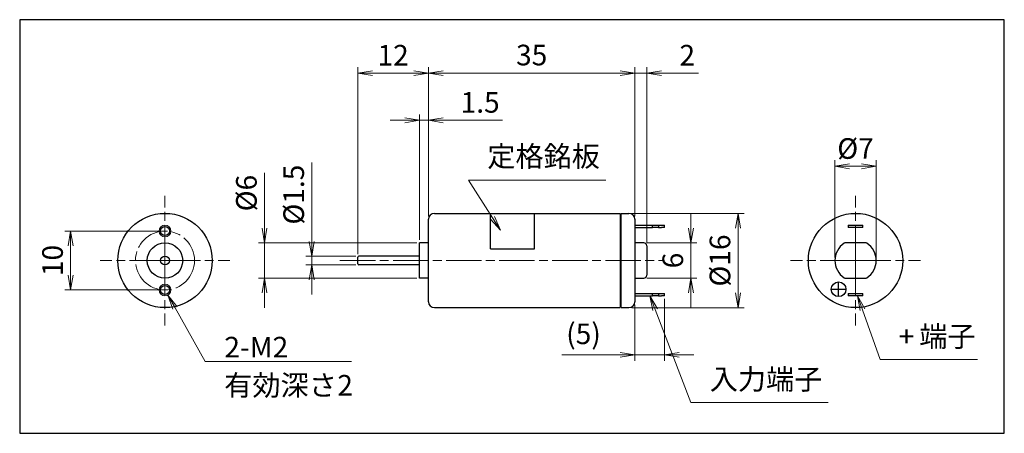
# Model space of a CAD drawing. Units: millimetres. Extents: x 0 to 167, y 0 to 70.
import ezdxf

# ---------------------------------------------------------------- set-up
doc = ezdxf.new("R2010")
doc.units = ezdxf.units.MM
doc.linetypes.add('AM_ISO08W050x2', pattern=[9, 6, -0.75, 1.5, -0.75])
doc.layers.add('AM_5', color=92, linetype='Continuous', lineweight=13)
doc.layers.add('AM_7', color=142, linetype='AM_ISO08W050x2', lineweight=13)
doc.layers.add('AM_VIEWS', color=1, linetype='Continuous', lineweight=25, plot=False)
doc.layers.add('Viewport2ForCustomObjects_0', color=7, linetype='Continuous')
doc.styles.add('CustomTextStyle0', font='TAHOMA.TTF', dxfattribs={"height": 3.5})
doc.styles.add('CustomTextStyle1', font='MS PGothic.ttf', dxfattribs={"height": 3.5})
doc.styles.add('CustomTextStyle2', font='TAHOMA.TTF', dxfattribs={"height": 3.5})
doc.styles.add('CustomTextStyle3', font='MS PGothic.ttf', dxfattribs={"height": 3.5})
doc.styles.add('CustomTextStyle4', font='TAHOMA.TTF', dxfattribs={"height": 3.5})
doc.styles.add('CustomTextStyle5', font='MS PGothic.ttf', dxfattribs={"height": 3.5})
doc.styles.add('CustomTextStyle6', font='MS PGothic.ttf', dxfattribs={"height": 3.5})
doc.styles.get("Standard").update_dxf_attribs({"font": 'TAHOMA.TTF'})
doc.dimstyles.new('AM_JIS$0', dxfattribs={"dimtxt": 3.5, "dimasz": 2.5, "dimexe": 1, "dimexo": 0.5, "dimgap": 0.8, "dimtad": 3, "dimdec": 3, "dimdsep": 46, "dimtxsty": 'STANDARD', "dimblk": 'OPEN', "dimcen": 0, "dimclrd": 256, "dimclre": 256, "dimclrt": 140, "dimadec": 0, "dimazin": 2, "dimtp": 0.1, "dimtm": 0.1, "dimtfac": 0.55, "dimtdec": 3, "dimtmove": 0, "dimatfit": 3, "dimldrblk": 'OPEN', "dimfxl": 1, "dimlwd": -1, "dimlwe": -1, "dimarcsym": 0})

# ---------------------------------------------------------------- blocks, each defined once
blk = doc.blocks.new('_Open')
at = {"color": 0, "linetype": 'ByBlock', "lineweight": -2}
for p, q in [((-1, 0.167), (0, 0)), ((-1, -0.167), (0, 0)), ((0, 0), (-1, 0))]:
    blk.add_line(p, q, dxfattribs=at)
blk = doc.blocks.new('*D15')
at = {"layer": 'AM_5', "linetype": 'ByBlock'}
for p, q in [((24.14, 34.32), (7.64, 34.32)), ((8.64, 26.82), (8.64, 31.82)), ((24.14, 24.32), (7.64, 24.32))]:
    blk.add_line(p, q, dxfattribs=at)
at = {"layer": 'Defpoints', "color": 0}
for p in [(8.64, 34.32), (24.64, 34.32), (24.64, 24.32)]:
    blk.add_point(p, dxfattribs=at)
at = {"layer": 'AM_5', "xscale": 2.5, "yscale": 2.5, "zscale": 2.5}
for p, rotation in [((8.64, 34.32), 90), ((8.64, 24.32), 270)]:
    blk.add_blockref('_Open', p, dxfattribs=dict(at, rotation=rotation))
at = {"layer": 'AM_5', "color": 140, "insert": (6.02, 29.32), "char_height": 3.5, "attachment_point": 5, "rotation": 90}
blk.add_mtext('10', dxfattribs=at)
blk = doc.blocks.new('*D16')
at = {"layer": 'AM_5', "linetype": 'ByBlock'}
for p, q in [((69.31, 36.82), (69.31, 62.11)), ((104.31, 36.82), (104.31, 62.11)), ((71.81, 61.11), (101.81, 61.11))]:
    blk.add_line(p, q, dxfattribs=at)
at = {"layer": 'Defpoints', "color": 0}
for p in [(104.31, 61.11), (69.31, 36.32), (104.31, 36.32)]:
    blk.add_point(p, dxfattribs=at)
at = {"layer": 'AM_5', "xscale": 2.5, "yscale": 2.5, "zscale": 2.5, "rotation": 180}
blk.add_blockref('_Open', (69.31, 61.11), dxfattribs=at)
at = {"layer": 'AM_5', "xscale": 2.5, "yscale": 2.5, "zscale": 2.5}
blk.add_blockref('_Open', (104.31, 61.11), dxfattribs=at)
at = {"layer": 'AM_5', "color": 140, "insert": (86.81, 63.73), "char_height": 3.5, "attachment_point": 5}
blk.add_mtext('35', dxfattribs=at)
blk = doc.blocks.new('*D17')
at = {"layer": 'AM_5', "linetype": 'ByBlock'}
for p, q in [((57.31, 30.37), (57.31, 62.11)), ((69.31, 36.82), (69.31, 62.11)), ((66.81, 61.11), (59.81, 61.11))]:
    blk.add_line(p, q, dxfattribs=at)
at = {"layer": 'Defpoints', "color": 0}
for p in [(57.31, 61.11), (69.31, 36.32), (57.31, 29.87)]:
    blk.add_point(p, dxfattribs=at)
at = {"layer": 'AM_5', "xscale": 2.5, "yscale": 2.5, "zscale": 2.5, "rotation": 180}
blk.add_blockref('_Open', (57.31, 61.11), dxfattribs=at)
at = {"layer": 'AM_5', "xscale": 2.5, "yscale": 2.5, "zscale": 2.5}
blk.add_blockref('_Open', (69.31, 61.11), dxfattribs=at)
at = {"layer": 'AM_5', "color": 140, "insert": (63.31, 63.7), "char_height": 3.5, "attachment_point": 5}
blk.add_mtext('12', dxfattribs=at)
blk = doc.blocks.new('*D18')
at = {"layer": 'AM_5', "linetype": 'ByBlock'}
for p, q in [((67.81, 32.82), (67.81, 54.11)), ((69.31, 36.82), (69.31, 54.11)), ((65.31, 53.11), (62.81, 53.11)), ((67.81, 53.11), (69.31, 53.11)), ((71.81, 53.11), (81.84, 53.11))]:
    blk.add_line(p, q, dxfattribs=at)
at = {"layer": 'Defpoints', "color": 0}
for p in [(69.31, 53.11), (69.31, 36.32), (67.81, 32.32)]:
    blk.add_point(p, dxfattribs=at)
at = {"layer": 'AM_5', "xscale": 2.5, "yscale": 2.5, "zscale": 2.5}
blk.add_blockref('_Open', (67.81, 53.11), dxfattribs=at)
at = {"layer": 'AM_5', "xscale": 2.5, "yscale": 2.5, "zscale": 2.5, "rotation": 180}
blk.add_blockref('_Open', (69.31, 53.11), dxfattribs=at)
at = {"layer": 'AM_5', "color": 140, "insert": (78.07, 55.7), "char_height": 3.5, "attachment_point": 5}
blk.add_mtext('1.5', dxfattribs=at)
blk = doc.blocks.new('*D19')
at = {"layer": 'AM_5', "linetype": 'ByBlock'}
for p, q in [((49.51, 32.57), (49.51, 45.93)), ((57.01, 30.07), (48.51, 30.07)), ((49.51, 28.57), (49.51, 30.07)), ((57.01, 28.57), (48.51, 28.57)), ((49.51, 26.07), (49.51, 23.57))]:
    blk.add_line(p, q, dxfattribs=at)
at = {"layer": 'Defpoints', "color": 0}
for p in [(49.51, 30.07), (57.51, 30.07), (57.51, 28.57)]:
    blk.add_point(p, dxfattribs=at)
at = {"layer": 'AM_5', "xscale": 2.5, "yscale": 2.5, "zscale": 2.5}
for p, rotation in [((49.51, 30.07), 270), ((49.51, 28.57), 90)]:
    blk.add_blockref('_Open', p, dxfattribs=dict(at, rotation=rotation))
at = {"layer": 'AM_5', "color": 140, "insert": (46.91, 40.5), "char_height": 3.5, "attachment_point": 5, "rotation": 90}
blk.add_mtext('%%c1.5', dxfattribs=at)
blk = doc.blocks.new('*D20')
at = {"layer": 'AM_5', "linetype": 'ByBlock'}
for p, q in [((41.51, 34.82), (41.51, 44.19)), ((67.31, 32.32), (40.51, 32.32)), ((41.51, 26.32), (41.51, 32.32)), ((67.31, 26.32), (40.51, 26.32)), ((41.51, 23.82), (41.51, 21.32))]:
    blk.add_line(p, q, dxfattribs=at)
at = {"layer": 'Defpoints', "color": 0}
for p in [(41.51, 32.32), (67.81, 32.32), (67.81, 26.32)]:
    blk.add_point(p, dxfattribs=at)
at = {"layer": 'AM_5', "xscale": 2.5, "yscale": 2.5, "zscale": 2.5}
for p, rotation in [((41.51, 32.32), 270), ((41.51, 26.32), 90)]:
    blk.add_blockref('_Open', p, dxfattribs=dict(at, rotation=rotation))
at = {"layer": 'AM_5', "color": 140, "insert": (38.89, 40.76), "char_height": 3.5, "attachment_point": 5, "rotation": 90}
blk.add_mtext('%%c6', dxfattribs=at)
blk = doc.blocks.new('*D21')
at = {"layer": 'AM_5', "linetype": 'ByBlock'}
for p, q in [((104.31, 21.82), (104.31, 12.32)), ((109.31, 22.82), (109.31, 12.32)), ((101.81, 13.32), (91.9, 13.32)), ((109.31, 13.32), (104.31, 13.32)), ((111.81, 13.32), (114.31, 13.32))]:
    blk.add_line(p, q, dxfattribs=at)
at = {"layer": 'Defpoints', "color": 0}
for p in [(104.31, 22.32), (109.31, 23.32), (104.31, 13.32)]:
    blk.add_point(p, dxfattribs=at)
at = {"layer": 'AM_5', "xscale": 2.5, "yscale": 2.5, "zscale": 2.5}
blk.add_blockref('_Open', (104.31, 13.32), dxfattribs=at)
at = {"layer": 'AM_5', "xscale": 2.5, "yscale": 2.5, "zscale": 2.5, "rotation": 180}
blk.add_blockref('_Open', (109.31, 13.32), dxfattribs=at)
at = {"layer": 'AM_5', "color": 140, "insert": (95.6, 16.43), "char_height": 3.5, "attachment_point": 5}
blk.add_mtext('(5)', dxfattribs=at)
blk = doc.blocks.new('*D22')
at = {"layer": 'AM_5', "linetype": 'ByBlock'}
for p, q in [((113.81, 34.82), (113.81, 37.32)), ((106.31, 32.32), (114.81, 32.32)), ((113.81, 26.32), (113.81, 32.32)), ((106.31, 26.32), (114.81, 26.32)), ((113.81, 23.82), (113.81, 21.32))]:
    blk.add_line(p, q, dxfattribs=at)
at = {"layer": 'Defpoints', "color": 0}
for p in [(105.81, 32.32), (113.81, 32.32), (105.81, 26.32)]:
    blk.add_point(p, dxfattribs=at)
at = {"layer": 'AM_5', "xscale": 2.5, "yscale": 2.5, "zscale": 2.5}
for p, rotation in [((113.81, 32.32), 270), ((113.81, 26.32), 90)]:
    blk.add_blockref('_Open', p, dxfattribs=dict(at, rotation=rotation))
at = {"layer": 'AM_5', "color": 140, "insert": (111.19, 29.32), "char_height": 3.5, "attachment_point": 5, "rotation": 90}
blk.add_mtext('6', dxfattribs=at)
blk = doc.blocks.new('*D23')
at = {"layer": 'AM_5', "linetype": 'ByBlock'}
for p, q in [((103.81, 37.32), (122.81, 37.32)), ((121.81, 23.82), (121.81, 34.82)), ((103.81, 21.32), (122.81, 21.32))]:
    blk.add_line(p, q, dxfattribs=at)
at = {"layer": 'Defpoints', "color": 0}
for p in [(103.31, 37.32), (121.81, 37.32), (103.31, 21.32)]:
    blk.add_point(p, dxfattribs=at)
at = {"layer": 'AM_5', "xscale": 2.5, "yscale": 2.5, "zscale": 2.5}
for p, rotation in [((121.81, 37.32), 90), ((121.81, 21.32), 270)]:
    blk.add_blockref('_Open', p, dxfattribs=dict(at, rotation=rotation))
at = {"layer": 'AM_5', "color": 140, "insert": (119.19, 29.32), "char_height": 3.5, "attachment_point": 5, "rotation": 90}
blk.add_mtext('%%c16', dxfattribs=at)
blk = doc.blocks.new('*D24')
at = {"layer": 'AM_5', "linetype": 'ByBlock'}
for p, q in [((104.31, 36.82), (104.31, 62.11)), ((106.31, 32.32), (106.31, 62.11)), ((101.81, 61.11), (99.31, 61.11)), ((104.31, 61.11), (106.31, 61.11)), ((108.81, 61.11), (115.07, 61.11))]:
    blk.add_line(p, q, dxfattribs=at)
at = {"layer": 'Defpoints', "color": 0}
for p in [(106.31, 61.11), (104.31, 36.32), (106.31, 31.82)]:
    blk.add_point(p, dxfattribs=at)
at = {"layer": 'AM_5', "xscale": 2.5, "yscale": 2.5, "zscale": 2.5}
blk.add_blockref('_Open', (104.31, 61.11), dxfattribs=at)
at = {"layer": 'AM_5', "xscale": 2.5, "yscale": 2.5, "zscale": 2.5, "rotation": 180}
blk.add_blockref('_Open', (106.31, 61.11), dxfattribs=at)
at = {"layer": 'AM_5', "color": 140, "insert": (113.19, 63.7), "char_height": 3.5, "attachment_point": 5}
blk.add_mtext('2', dxfattribs=at)
blk = doc.blocks.new('*D25')
at = {"layer": 'AM_5', "linetype": 'ByBlock'}
for p, q in [((138.22, 29.82), (138.22, 46.32)), ((142.72, 45.32), (140.72, 45.32)), ((145.22, 29.82), (145.22, 46.32))]:
    blk.add_line(p, q, dxfattribs=at)
at = {"layer": 'Defpoints', "color": 0}
for p in [(138.22, 45.32), (138.22, 29.32), (145.22, 29.32)]:
    blk.add_point(p, dxfattribs=at)
at = {"layer": 'AM_5', "xscale": 2.5, "yscale": 2.5, "zscale": 2.5, "rotation": 180}
blk.add_blockref('_Open', (138.22, 45.32), dxfattribs=at)
at = {"layer": 'AM_5', "xscale": 2.5, "yscale": 2.5, "zscale": 2.5}
blk.add_blockref('_Open', (145.22, 45.32), dxfattribs=at)
at = {"layer": 'AM_5', "color": 140, "insert": (141.72, 47.87), "char_height": 3.5, "attachment_point": 5}
blk.add_mtext('%%c7', dxfattribs=at)
blk = doc.blocks.new('CustomObjectsInViewport2_0')
at = {"layer": 'AM_5'}
for p, q in [((99.37, 42.98), (76.12, 42.98)), ((76.12, 42.98), (80.18, 36.57)), ((31.46, 12.16), (26.35, 21.27)), ((113.82, 5.24), (107.76, 20.99)), ((145.91, 12.51), (142.89, 20.97)), ((56.27, 12.16), (31.46, 12.16)), ((34.96, 12.16), (56.27, 12.16)), ((162.42, 12.51), (145.91, 12.51)), ((137.07, 5.24), (113.82, 5.24))]:
    blk.add_line(p, q, dxfattribs=at)
at = {"layer": 'AM_5', "linetype": 'Continuous'}
for p, q in [((81.51, 34.46), (80.53, 36.79)), ((79.82, 36.35), (81.51, 34.46)), ((80.18, 36.57), (81.51, 34.46)), ((26.35, 21.27), (25.13, 23.45)), ((26.71, 21.47), (25.13, 23.45)), ((25.13, 23.45), (25.99, 21.06)), ((107.76, 20.99), (106.86, 23.32)), ((108.15, 21.14), (106.86, 23.32)), ((106.86, 23.32), (107.37, 20.84)), ((142.89, 20.97), (142.05, 23.32)), ((143.29, 21.11), (142.05, 23.32)), ((142.05, 23.32), (142.5, 20.83))]:
    blk.add_line(p, q, dxfattribs=at)
at = {"layer": 'AM_5', "color": 140}
for s, style, p in [('定格銘板', 'CustomTextStyle3', (79.28, 45.25)), ('端子', 'CustomTextStyle5', (152.54, 14.7)), ('+', 'CustomTextStyle4', (149.04, 14.7)), ('2-M2', 'CustomTextStyle0', (34.7, 12.87)), ('有効深さ', 'CustomTextStyle1', (34.68, 6.4)), ('入力端子', 'CustomTextStyle6', (117, 7.43)), ('2', 'CustomTextStyle2', (53.85, 6.4))]:
    blk.add_text(s, height=3.5, dxfattribs=dict(at, style=style)).set_placement(p)

msp = doc.modelspace()

# ---------------------------------------------------------------- linework, layer by layer
at = {"lineweight": 30}
for p, q in [((70.3067, 37.3205), (101.8067, 37.3205)), ((79.8067, 31.3205), (79.8067, 37.3205)), ((87.3067, 31.3205), (87.3067, 37.3205)), ((101.8067, 37.3205), (101.8067, 21.3205)), ((102.0067, 37.1205), (101.8067, 37.1205)), ((102.0067, 21.3205), (102.0067, 37.3205)), ((102.0067, 37.3205), (103.3067, 37.3205)), ((69.3067, 22.3205), (69.3067, 36.3205)), ((104.3067, 36.3205), (104.3067, 22.3205)), ((104.3067, 35.3205), (107.3067, 35.3205)), ((107.3067, 35.3205), (108.3067, 35.3205)), ((107.3067, 34.9205), (107.3067, 35.3205)), ((108.3067, 35.3205), (108.3067, 34.9205)), ((108.3067, 35.3205), (108.8067, 35.3205)), ((108.8067, 35.3205), (109.3067, 35.3205)), ((109.3067, 34.9205), (109.3067, 35.3205)), ((140.4714, 35.3205), (140.4714, 34.9205)), ((140.4714, 35.3205), (140.9714, 35.3205)), ((140.9714, 35.3205), (142.4714, 35.3205)), ((142.4714, 35.3205), (142.9714, 35.3205)), ((142.9714, 34.9205), (142.9714, 35.3205)), ((104.3067, 34.9205), (107.3067, 34.9205)), ((108.3067, 34.9205), (107.3067, 34.9205)), ((108.3067, 34.9205), (108.8067, 34.9205)), ((109.3067, 34.9205), (108.8067, 34.9205)), ((140.9714, 34.9205), (140.4714, 34.9205)), ((142.4714, 34.9205), (140.9714, 34.9205)), ((142.9714, 34.9205), (142.4714, 34.9205)), ((67.8067, 26.3205), (67.8067, 32.3205)), ((69.3067, 32.3205), (67.8067, 32.3205)), ((105.8067, 32.3205), (104.3067, 32.3205)), ((106.3067, 31.8205), (106.3067, 26.8205)), ((143.3797, 32.3205), (140.0631, 32.3205)), ((67.8067, 30.0705), (57.5067, 30.0705)), ((79.8067, 31.3205), (87.3067, 31.3205)), ((57.3067, 28.7705), (57.3067, 29.8705)), ((67.8067, 28.5705), (57.5067, 28.5705)), ((69.3067, 26.3205), (67.8067, 26.3205)), ((104.3067, 26.3205), (105.8067, 26.3205)), ((138.8464, 23.1955), (138.8464, 25.6955)), ((140.0631, 26.3205), (143.3797, 26.3205)), ((104.3067, 23.7205), (107.3067, 23.7205)), ((107.3067, 23.3205), (107.3067, 23.7205)), ((107.3067, 23.7205), (108.3067, 23.7205)), ((108.3067, 23.7205), (108.3067, 23.3205)), ((108.3067, 23.7205), (108.8067, 23.7205)), ((108.8067, 23.7205), (109.3067, 23.7205)), ((109.3067, 23.3205), (109.3067, 23.7205)), ((137.5964, 24.4455), (140.0964, 24.4455)), ((140.4714, 23.7205), (140.9714, 23.7205)), ((140.4714, 23.7205), (140.4714, 23.3205)), ((140.9714, 23.7205), (142.4714, 23.7205)), ((142.4714, 23.7205), (142.9714, 23.7205)), ((142.9714, 23.3205), (142.9714, 23.7205)), ((104.3067, 23.3205), (107.3067, 23.3205)), ((108.3067, 23.3205), (107.3067, 23.3205)), ((108.3067, 23.3205), (108.8067, 23.3205)), ((109.3067, 23.3205), (108.8067, 23.3205)), ((140.9714, 23.3205), (140.4714, 23.3205)), ((142.4714, 23.3205), (140.9714, 23.3205)), ((142.9714, 23.3205), (142.4714, 23.3205)), ((70.3067, 21.3205), (101.8067, 21.3205)), ((102.0067, 21.5205), (101.8067, 21.5205)), ((102.0067, 21.3205), (103.3067, 21.3205))]:
    msp.add_line(p, q, dxfattribs=at)
for centre, radius in [((24.6375, 29.3205), 8), ((141.7214, 29.3205), 8), ((24.6375, 34.3205), 0.7835), ((24.6375, 29.3205), 3), ((24.6375, 29.3205), 0.75), ((24.6375, 24.3205), 0.7835), ((138.8464, 24.4455), 1.25)]:
    msp.add_circle(centre, radius, dxfattribs=at)
at = {"lineweight": 0}
for centre in [(24.6375, 34.3205), (24.6375, 24.3205)]:
    msp.add_circle(centre, 1, dxfattribs=at)
at = {"lineweight": 30}
for centre, radius, start, end in [((70.3067, 36.3205), 1, 90, 180), ((103.3067, 36.3205), 1, 0, 90), ((105.8067, 31.8205), 0.5, 0, 90), ((141.7214, 29.3205), 3.5, 123.55731, 236.44269), ((140.0631, 31.8205), 0.5, 90, 123.55731), ((143.3797, 31.8205), 0.5, 56.44269, 90), ((141.7214, 29.3205), 3.5, 303.55731, 56.44269), ((57.5067, 29.8705), 0.2, 90, 180), ((57.5067, 28.7705), 0.2, 180, 270), ((105.8067, 26.8205), 0.5, 270, 0), ((140.0631, 26.8205), 0.5, 236.44269, 270), ((143.3797, 26.8205), 0.5, 270, 303.55731), ((70.3067, 22.3205), 1, 180, 270), ((103.3067, 22.3205), 1, 270, 0)]:
    msp.add_arc(centre, radius, start, end, dxfattribs=at)
at = {"layer": 'AM_7', "linetype": 'AM_ISO08W050x2'}
for p, q in [((24.6375, 29.3205), (24.6375, 40.3205)), ((141.7214, 29.3205), (141.7214, 40.3205)), ((24.6375, 29.3205), (13.6375, 29.3205)), ((24.6375, 29.3205), (35.6375, 29.3205)), ((24.6375, 29.3205), (24.6375, 18.3205)), ((141.7214, 29.3205), (130.7214, 29.3205)), ((141.7214, 29.3205), (152.7214, 29.3205)), ((141.7214, 29.3205), (141.7214, 18.3205))]:
    msp.add_line(p, q, dxfattribs=at)
at = {"layer": 'AM_7'}
msp.add_line((54.3067, 29.3205), (109.3067, 29.3205), dxfattribs=at)
msp.add_circle((24.6375, 29.3205), 5, dxfattribs=at)
at = {"layer": 'AM_VIEWS', "linetype": 'Continuous'}
msp.add_lwpolyline([(0, 0), (166.9465, 0), (166.9465, 70.1838), (0, 70.1838)], close=True, dxfattribs=at)
at = {"layer": 'AM_VIEWS'}
for points in [[(166.9465, 70.1838), (0, 70.1838)], [(0, 70.1838), (0, 0), (166.9465, 0)], [(166.9465, 0), (166.9465, 70.1838)], [(0, 0), (35, 0)], [(44.2092, 0), (132.244, 0)]]:
    msp.add_lwpolyline(points, dxfattribs=at)

# ---------------------------------------------------------------- block references
at = {"layer": 'Viewport2ForCustomObjects_0'}
msp.add_blockref('CustomObjectsInViewport2_0', (0, 0), dxfattribs=at)

# ---------------------------------------------------------------- dimensions: what is measured, and where the dimension line sits
at = {"layer": 'AM_5'}
for base, p1, p2, picture, middle in [((57.3067, 61.1089), (69.3067, 36.3205), (57.3067, 29.8705), '*D17', (63.3067, 63.6954)), ((104.3067, 61.1089), (69.3067, 36.3205), (104.3067, 36.3205), '*D16', (86.8067, 63.7318)), ((106.3067, 61.1089), (104.3067, 36.3205), (106.3067, 31.8205), '*D24', (113.1868, 63.6954)), ((69.3067, 53.1089), (67.8067, 32.3205), (69.3067, 36.3205), '*D18', (78.072, 55.7012))]:
    dim = msp.add_linear_dim(base=base, p1=p1, p2=p2, dimstyle='AM_JIS$0', override={"dimscale": 1, "dimlfac": 1}, dxfattribs=at)
    dim.commit()
    dim.dimension.update_dxf_attribs({"geometry": picture, "text_midpoint": middle})
for base, p1, p2, angle, picture, middle in [((138.2214, 45.3205), (145.2214, 29.3205), (138.2214, 29.3205), 0, '*D25', (141.7214, 47.8705)), ((49.5067, 30.0705), (57.5067, 28.5705), (57.5067, 30.0705), 90, '*D19', (46.9144, 40.5014)), ((41.5067, 32.3205), (67.8067, 26.3205), (67.8067, 32.3205), 90, '*D20', (38.8874, 40.7557)), ((121.8067, 37.3205), (103.3067, 21.3205), (103.3067, 37.3205), 90, '*D23', (119.1874, 29.3205))]:
    dim = msp.add_linear_dim(base=base, p1=p1, p2=p2, angle=angle, text='%%c<>', dimstyle='AM_JIS$0', override={"dimscale": 1, "dimlfac": 1}, dxfattribs=at)
    dim.commit()
    dim.dimension.update_dxf_attribs({"geometry": picture, "text_midpoint": middle})
for base, p1, p2, picture, middle in [((113.8067, 32.3205), (105.8067, 26.3205), (105.8067, 32.3205), '*D22', (111.1874, 29.3205)), ((8.6375, 34.3205), (24.6375, 24.3205), (24.6375, 34.3205), '*D15', (6.0158, 29.3205))]:
    dim = msp.add_linear_dim(base=base, p1=p1, p2=p2, angle=90, dimstyle='AM_JIS$0', override={"dimscale": 1, "dimlfac": 1}, dxfattribs=at)
    dim.commit()
    dim.dimension.update_dxf_attribs({"geometry": picture, "text_midpoint": middle})
dim = msp.add_linear_dim(base=(104.3067, 13.3205), p1=(109.3067, 23.3205), p2=(104.3067, 22.3205), text='(<>)', dimstyle='AM_JIS$0', override={"dimscale": 1, "dimlfac": 1}, dxfattribs=at)
dim.commit()
dim.dimension.update_dxf_attribs({"geometry": '*D21', "text_midpoint": (95.6038, 16.4335)})

doc.saveas('drawing.dxf')
